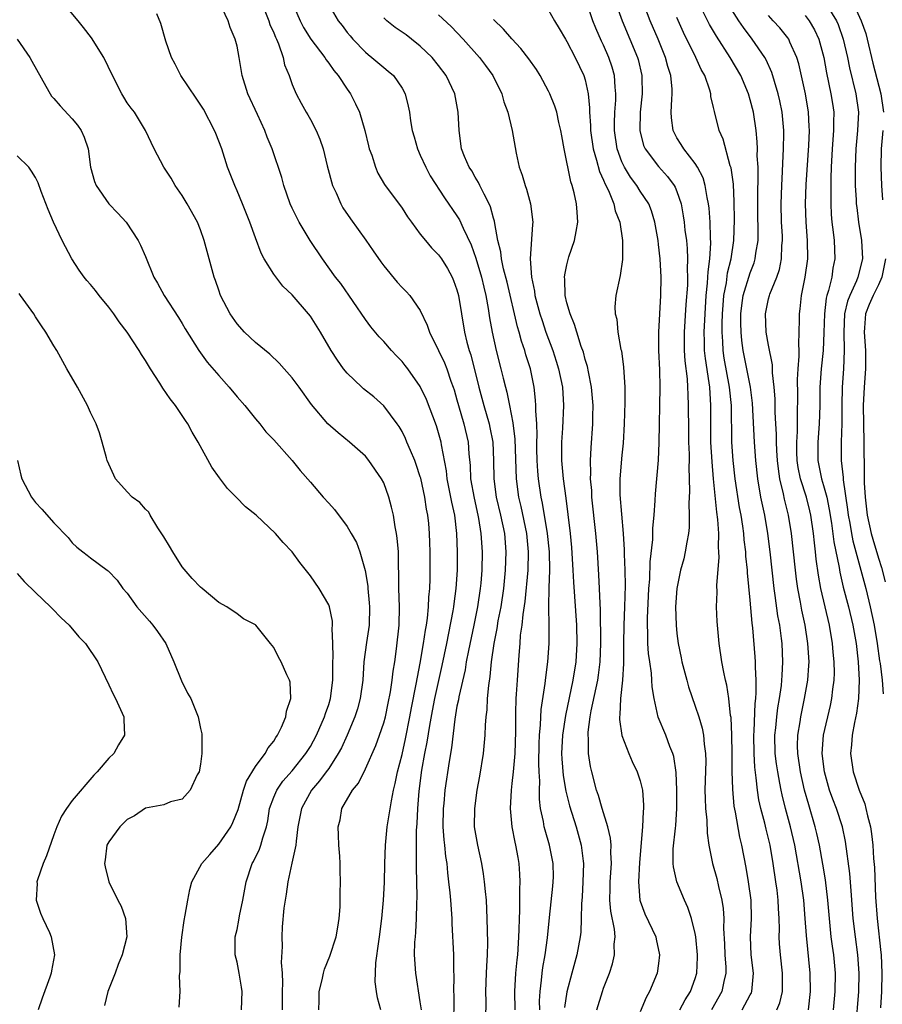
# Model space of a CAD drawing. Units: inches. Extents: x 2565000 to 2568000, y 1521000 to 1524000.
# Drawn here: x 2566471 to 2566565, y 1522646 to 1522753 of the extents above; entities that cross this region are included whole.
import ezdxf

# ---------------------------------------------------------------- set-up
doc = ezdxf.new("R2010")
doc.units = ezdxf.units.IN
doc.header["$MEASUREMENT"] = 0
doc.layers.add('LD25651521_2ft', color=82, linetype='Continuous')

msp = doc.modelspace()

# ---------------------------------------------------------------- linework, layer by layer
at = {"layer": 'LD25651521_2ft'}
for points, elevation in [([(2566503.94, 1522645), (2566503.96, 1522646.04), (2566503.96, 1522647), (2566504.28, 1522648.28), (2566504.43, 1522649), (2566504.55, 1522649.45), (2566505.14, 1522650.86), (2566505.83, 1522653), (2566505.98, 1522654.02), (2566506.15, 1522655), (2566506.24, 1522656.24), (2566506.25, 1522657.75), (2566506.28, 1522659), (2566506.24, 1522660.24), (2566506.24, 1522661), (2566506.21, 1522661.79), (2566506.12, 1522663), (2566506.07, 1522664.07), (2566506.05, 1522665), (2566506.24, 1522665.76), (2566506.44, 1522667), (2566507.6, 1522669), (2566508.25, 1522669.75), (2566509, 1522671.31), (2566510.13, 1522673.87), (2566510.54, 1522675), (2566511, 1522676.33), (2566511.19, 1522677), (2566511.5, 1522678.5), (2566511.74, 1522679.74), (2566511.92, 1522681), (2566512.02, 1522681.98), (2566512.2, 1522683), (2566512.41, 1522684.41), (2566512.69, 1522687), (2566512.73, 1522689), (2566512.67, 1522691), (2566512.67, 1522692.67), (2566512.62, 1522693.38), (2566512.6, 1522695), (2566512.49, 1522696.49), (2566512.41, 1522697), (2566512.25, 1522697.75), (2566512.06, 1522699), (2566511.87, 1522699.88), (2566511.57, 1522701), (2566511, 1522702.54), (2566510.76, 1522703), (2566509.37, 1522705), (2566509, 1522705.45), (2566507.28, 1522707), (2566506.02, 1522708.02), (2566504.92, 1522709), (2566503.11, 1522711.11), (2566501.77, 1522713), (2566501, 1522714.02), (2566500.15, 1522715), (2566499.6, 1522715.6), (2566498.58, 1522716.58), (2566497, 1522717.88), (2566495.82, 1522719), (2566495, 1522719.92), (2566494.26, 1522721), (2566493.21, 1522723), (2566493, 1522723.57), (2566492.64, 1522724.64), (2566492.49, 1522725), (2566491.42, 1522729), (2566491, 1522730.17), (2566490.67, 1522731), (2566489.57, 1522733), (2566489, 1522733.92), (2566488.26, 1522735), (2566487.82, 1522735.82), (2566487, 1522737), (2566485.94, 1522739), (2566485.02, 1522741), (2566483.79, 1522743), (2566483.44, 1522743.44), (2566483, 1522744.05), (2566482.64, 1522744.64), (2566482.41, 1522745), (2566481.41, 1522747), (2566480.45, 1522749), (2566479.12, 1522751.12), (2566478.25, 1522752.26), (2566477.65, 1522753), (2566475.98, 1522755)], 7928), ([(2566515.12, 1522645), (2566515, 1522645.87), (2566514.51, 1522649), (2566514.38, 1522651), (2566514.41, 1522652.41), (2566514.46, 1522653), (2566514.51, 1522653.49), (2566514.59, 1522655), (2566514.61, 1522656.61), (2566514.65, 1522657.35), (2566514.58, 1522660.58), (2566514.59, 1522661.41), (2566514.57, 1522663), (2566514.58, 1522664.58), (2566514.64, 1522665.36), (2566514.71, 1522667), (2566514.88, 1522668.88), (2566515.17, 1522671.17), (2566515.5, 1522673), (2566515.76, 1522674.24), (2566516.04, 1522676.04), (2566516.34, 1522677.66), (2566516.6, 1522679), (2566517.4, 1522682.6), (2566517.88, 1522685), (2566518.12, 1522686.12), (2566518.58, 1522688.58), (2566518.65, 1522689), (2566518.68, 1522689.32), (2566518.9, 1522691), (2566519.04, 1522693), (2566519.07, 1522695), (2566519, 1522697), (2566518.75, 1522699), (2566518.43, 1522700.43), (2566518.34, 1522701), (2566517.94, 1522703), (2566517.85, 1522703.85), (2566517.31, 1522706.69), (2566517.27, 1522707), (2566517, 1522707.99), (2566516.76, 1522708.76), (2566515.66, 1522711.66), (2566515, 1522713.08), (2566513.63, 1522715), (2566513.36, 1522715.36), (2566513, 1522715.81), (2566512.4, 1522716.4), (2566511.85, 1522717), (2566511, 1522717.97), (2566510.49, 1522718.49), (2566509.59, 1522719.59), (2566509, 1522720.37), (2566506.31, 1522724.31), (2566505.76, 1522725), (2566504.32, 1522727), (2566502.99, 1522728.99), (2566501.78, 1522731), (2566501.51, 1522731.51), (2566501, 1522732.54), (2566500.8, 1522733), (2566500.1, 1522735), (2566499.87, 1522735.87), (2566498.82, 1522739), (2566498.3, 1522740.3), (2566498.04, 1522741), (2566497.24, 1522742.76), (2566496.19, 1522745), (2566495.57, 1522747), (2566495.23, 1522749), (2566495, 1522750.21), (2566494.81, 1522751), (2566494.26, 1522752.26), (2566494.03, 1522753), (2566493.08, 1522755)], 7932), ([(2566497.65, 1522755), (2566498.45, 1522753), (2566498.58, 1522752.58), (2566499, 1522751.68), (2566499.19, 1522751.19), (2566499.29, 1522751), (2566499.54, 1522750.46), (2566500.03, 1522749), (2566500.19, 1522748.19), (2566500.67, 1522747), (2566501, 1522746.04), (2566501.44, 1522745), (2566502.01, 1522744.01), (2566502.55, 1522743), (2566502.72, 1522742.72), (2566503, 1522742.21), (2566503.64, 1522741), (2566504.05, 1522740.05), (2566504.39, 1522739), (2566504.85, 1522737.15), (2566505.42, 1522735), (2566505.8, 1522734.2), (2566506.32, 1522733), (2566506.56, 1522732.56), (2566507.37, 1522731.37), (2566509.05, 1522729.05), (2566509.87, 1522727.87), (2566510.68, 1522726.68), (2566511, 1522726.25), (2566512.47, 1522724.47), (2566513, 1522723.88), (2566513.45, 1522723.45), (2566513.86, 1522723), (2566515, 1522721.37), (2566515.76, 1522719.76), (2566516, 1522719), (2566517, 1522717), (2566517.65, 1522715.65), (2566517.89, 1522715), (2566518.34, 1522713.66), (2566518.59, 1522713), (2566518.69, 1522712.69), (2566519, 1522711.61), (2566519.16, 1522711), (2566519.75, 1522709), (2566520.21, 1522707), (2566520.3, 1522705.7), (2566520.44, 1522704.44), (2566520.49, 1522703), (2566520.86, 1522700.86), (2566521.29, 1522699), (2566521.36, 1522698.64), (2566521.62, 1522697), (2566521.74, 1522695), (2566521.71, 1522693), (2566521.6, 1522691.6), (2566521.54, 1522691), (2566521.25, 1522689), (2566520.84, 1522687), (2566520.24, 1522684.24), (2566520.01, 1522683), (2566519.88, 1522682.12), (2566519.2, 1522679.2), (2566519.15, 1522678.85), (2566519, 1522678.15), (2566518.76, 1522676.76), (2566518.4, 1522673.6), (2566518.14, 1522672.14), (2566517.69, 1522669), (2566517.55, 1522667.55), (2566517.49, 1522667), (2566517.46, 1522665), (2566517.57, 1522663.57), (2566517.64, 1522663), (2566517.75, 1522661.75), (2566517.88, 1522661), (2566517.96, 1522659.96), (2566518.09, 1522659), (2566518.22, 1522657.78), (2566518.29, 1522657), (2566518.42, 1522655), (2566518.44, 1522654.44), (2566518.62, 1522651), (2566518.63, 1522649.37), (2566518.66, 1522648.66), (2566518.62, 1522647), (2566518.64, 1522646.64), (2566518.63, 1522643)], 7934), ([(2566501.01, 1522755), (2566501.87, 1522753), (2566502.26, 1522752.26), (2566503.06, 1522751), (2566504.57, 1522749), (2566504.72, 1522748.72), (2566505, 1522748.38), (2566505.57, 1522747.57), (2566506.05, 1522747), (2566507, 1522745.53), (2566507.39, 1522745), (2566507.93, 1522743.93), (2566508.36, 1522743), (2566508.93, 1522741), (2566509.33, 1522739.33), (2566509.43, 1522739), (2566509.69, 1522738.31), (2566510.1, 1522737), (2566510.37, 1522736.37), (2566511.1, 1522735.1), (2566513, 1522732.53), (2566513.59, 1522731.59), (2566514.03, 1522731), (2566515, 1522729.71), (2566515.56, 1522729), (2566516.22, 1522728.22), (2566517, 1522727.45), (2566517.3, 1522727), (2566517.95, 1522725.95), (2566518.47, 1522725), (2566518.63, 1522724.63), (2566519, 1522723.61), (2566519.16, 1522723), (2566519.82, 1522719), (2566520.09, 1522717.91), (2566520.34, 1522717), (2566520.51, 1522716.51), (2566521.39, 1522713), (2566521.94, 1522711), (2566522.51, 1522709), (2566522.6, 1522708.6), (2566522.9, 1522707), (2566523, 1522705), (2566523.03, 1522702.97), (2566523.29, 1522701), (2566523.76, 1522699), (2566524.17, 1522697), (2566524.34, 1522695), (2566524.27, 1522693), (2566524.08, 1522691), (2566523.78, 1522689), (2566523.47, 1522687.47), (2566523.35, 1522686.65), (2566523.01, 1522685), (2566522.73, 1522683), (2566522.59, 1522681.41), (2566522.43, 1522680.43), (2566522.31, 1522679), (2566522.25, 1522677.75), (2566522.15, 1522677), (2566522.09, 1522676.09), (2566522.05, 1522675), (2566521.86, 1522673), (2566521.46, 1522670.54), (2566521.17, 1522669), (2566520.9, 1522667), (2566520.89, 1522665), (2566521.23, 1522663), (2566521.67, 1522661), (2566521.87, 1522659.87), (2566521.98, 1522659), (2566522.07, 1522657.93), (2566522.17, 1522657), (2566522.27, 1522655), (2566522.32, 1522652.32), (2566522.28, 1522651), (2566522.21, 1522649.79), (2566522.19, 1522649), (2566522.11, 1522647), (2566522.13, 1522645.87), (2566522.11, 1522644.11)], 7936), ([(2566505, 1522754.75), (2566506.03, 1522753), (2566506.46, 1522752.46), (2566507, 1522751.73), (2566507.33, 1522751.33), (2566507.62, 1522751), (2566509, 1522749.56), (2566509.3, 1522749.3), (2566509.69, 1522749), (2566511, 1522747.89), (2566511.5, 1522747.5), (2566512.06, 1522747), (2566513, 1522745.64), (2566513.35, 1522745), (2566513.68, 1522743.68), (2566513.81, 1522743), (2566513.92, 1522742.08), (2566514.11, 1522741), (2566514.32, 1522740.32), (2566514.68, 1522739), (2566515, 1522738.32), (2566515.59, 1522737), (2566516.08, 1522736.08), (2566517.65, 1522733.65), (2566519, 1522731.69), (2566519.26, 1522731.26), (2566519.66, 1522730.34), (2566520.54, 1522728.54), (2566521.07, 1522727.07), (2566521.67, 1522725), (2566521.92, 1522723.92), (2566522.15, 1522723), (2566522.41, 1522721.59), (2566522.56, 1522720.56), (2566522.83, 1522719), (2566523.29, 1522717), (2566523.8, 1522715), (2566524.03, 1522713.97), (2566524.28, 1522713), (2566524.44, 1522712.44), (2566524.74, 1522711), (2566525.11, 1522709.11), (2566525.32, 1522707.32), (2566525.47, 1522703), (2566525.72, 1522701), (2566525.96, 1522699.96), (2566526.57, 1522697), (2566526.77, 1522695), (2566526.73, 1522693), (2566526.4, 1522689.6), (2566526.17, 1522688.17), (2566526.06, 1522687), (2566525.91, 1522685.91), (2566525.85, 1522685), (2566525.74, 1522683.74), (2566525.55, 1522681), (2566525.47, 1522679.47), (2566525.43, 1522679), (2566525.4, 1522677.4), (2566525.38, 1522677), (2566525.39, 1522675.39), (2566525.31, 1522673), (2566525.14, 1522671), (2566525, 1522669.74), (2566524.9, 1522669), (2566524.8, 1522667), (2566524.99, 1522665), (2566525.31, 1522663.31), (2566525.39, 1522663), (2566525.63, 1522661.63), (2566525.76, 1522661), (2566525.84, 1522659.84), (2566525.87, 1522659), (2566525.81, 1522658.19), (2566525.82, 1522655.82), (2566525.77, 1522655), (2566525.76, 1522653.76), (2566525.73, 1522653), (2566525.65, 1522651.65), (2566525.59, 1522651), (2566525.52, 1522650.48), (2566525.39, 1522649), (2566525.27, 1522647), (2566525.31, 1522645)], 7938), ([(2566543.33, 1522645), (2566543.89, 1522646.11), (2566544.47, 1522647), (2566545, 1522648.45), (2566545.17, 1522649), (2566545.25, 1522650.75), (2566545.25, 1522651), (2566545.06, 1522653), (2566545, 1522653.33), (2566544.61, 1522655), (2566544.2, 1522656.2), (2566543.82, 1522657), (2566542.99, 1522659), (2566542.63, 1522660.63), (2566542.6, 1522661), (2566542.6, 1522662.6), (2566542.83, 1522664.83), (2566542.87, 1522665.13), (2566543.01, 1522666.99), (2566543.01, 1522669), (2566542.92, 1522670.92), (2566542.66, 1522672.66), (2566542.56, 1522673), (2566542.24, 1522673.76), (2566541.79, 1522675), (2566540.97, 1522676.97), (2566540.52, 1522679), (2566540.29, 1522680.29), (2566540.28, 1522681), (2566540.23, 1522681.77), (2566540.04, 1522683), (2566539.91, 1522683.91), (2566539.84, 1522685), (2566539.83, 1522686.17), (2566539.78, 1522687), (2566539.79, 1522687.79), (2566539.95, 1522691), (2566540.04, 1522692.04), (2566540.07, 1522693.93), (2566540.37, 1522696.37), (2566540.39, 1522697.61), (2566540.52, 1522699), (2566540.63, 1522700.63), (2566540.65, 1522701.35), (2566540.98, 1522705.02), (2566541.06, 1522706.94), (2566541.16, 1522713), (2566541.12, 1522714.88), (2566541.04, 1522717), (2566541.04, 1522719), (2566541.26, 1522723), (2566541.29, 1522725), (2566541.18, 1522727), (2566541, 1522728.58), (2566540.95, 1522729), (2566540.6, 1522731), (2566540.24, 1522732.24), (2566539.93, 1522733), (2566539, 1522734.4), (2566538.63, 1522735), (2566537.93, 1522735.93), (2566537.29, 1522737), (2566537, 1522737.61), (2566536.48, 1522739), (2566536.18, 1522741), (2566536.18, 1522741.82), (2566536.23, 1522743), (2566536.33, 1522744.33), (2566536.35, 1522745), (2566536.26, 1522745.74), (2566536.18, 1522747), (2566535.93, 1522747.93), (2566535.58, 1522749), (2566535, 1522750.34), (2566534.78, 1522750.78), (2566534.17, 1522752.17), (2566533.84, 1522753), (2566533, 1522755.48)], 7948), ([(2566536.3, 1522755), (2566537.02, 1522753), (2566537.87, 1522751), (2566538.69, 1522749), (2566538.76, 1522748.76), (2566539.17, 1522747), (2566539.18, 1522746.82), (2566539.22, 1522745), (2566539, 1522743), (2566538.94, 1522741), (2566539.37, 1522739.37), (2566539.52, 1522739), (2566541, 1522737.07), (2566541.99, 1522735.99), (2566542.71, 1522735), (2566542.82, 1522734.82), (2566543, 1522734.34), (2566543.46, 1522733), (2566543.7, 1522731.7), (2566543.8, 1522731), (2566543.88, 1522730.12), (2566544.03, 1522729), (2566544.12, 1522728.12), (2566544.16, 1522727), (2566544.13, 1522725.87), (2566544.17, 1522725), (2566544.14, 1522724.14), (2566543.98, 1522722.02), (2566543.78, 1522719), (2566543.8, 1522717), (2566543.87, 1522715.87), (2566544.12, 1522713.89), (2566544.17, 1522713), (2566544.19, 1522712.19), (2566544.24, 1522711), (2566544.25, 1522708.25), (2566544.28, 1522707), (2566544.33, 1522705.67), (2566544.33, 1522705), (2566544.3, 1522704.3), (2566544.36, 1522701.64), (2566544.29, 1522700.29), (2566544.34, 1522699), (2566544.32, 1522697.68), (2566544.25, 1522697), (2566544.07, 1522696.07), (2566543.91, 1522695), (2566543.74, 1522694.26), (2566543.39, 1522693), (2566542.99, 1522691), (2566542.86, 1522689), (2566542.91, 1522687), (2566543, 1522686.09), (2566543.13, 1522685), (2566543.45, 1522683.45), (2566543.52, 1522683), (2566544.07, 1522681), (2566544.28, 1522680.28), (2566545, 1522678.17), (2566545.38, 1522677), (2566545.75, 1522675.75), (2566545.89, 1522675), (2566545.97, 1522674.03), (2566546.13, 1522673), (2566546.15, 1522672.15), (2566546.06, 1522669), (2566546.08, 1522668.08), (2566546.13, 1522667), (2566546.27, 1522665.73), (2566546.31, 1522664.31), (2566546.5, 1522663), (2566546.89, 1522661), (2566547.34, 1522659.34), (2566547.53, 1522658.47), (2566547.9, 1522657), (2566548.06, 1522656.06), (2566548.13, 1522655), (2566548.1, 1522653.9), (2566548.2, 1522652.2), (2566548.24, 1522651), (2566548.33, 1522649.67), (2566548.33, 1522649), (2566548.11, 1522648.11), (2566547.91, 1522647), (2566546.76, 1522645)], 7950), ([(2566550.13, 1522645), (2566551, 1522646.64), (2566551.13, 1522646.87), (2566551.18, 1522647), (2566551.35, 1522649), (2566551.11, 1522651), (2566551.04, 1522653), (2566551.15, 1522655), (2566551.1, 1522657), (2566550.83, 1522659), (2566550.56, 1522660.56), (2566550.08, 1522663), (2566549.88, 1522663.88), (2566549.4, 1522666.6), (2566549.26, 1522667.26), (2566549.09, 1522669.09), (2566549.04, 1522671.04), (2566549.03, 1522673), (2566548.99, 1522675), (2566548.91, 1522676.91), (2566548.86, 1522677.14), (2566548.67, 1522679), (2566548.46, 1522680.46), (2566548.31, 1522681), (2566548.11, 1522681.89), (2566547.92, 1522683), (2566547.61, 1522685), (2566547.4, 1522687.4), (2566547.33, 1522689), (2566547.39, 1522690.61), (2566547.36, 1522691.36), (2566547.61, 1522694.39), (2566547.59, 1522695), (2566547.54, 1522695.54), (2566547.56, 1522697), (2566547.46, 1522698.54), (2566547.34, 1522699.34), (2566546.98, 1522703), (2566546.83, 1522704.83), (2566546.72, 1522707), (2566546.69, 1522709), (2566546.7, 1522711), (2566546.58, 1522713), (2566546.53, 1522713.47), (2566546.11, 1522716.11), (2566546.02, 1522717), (2566546.01, 1522717.99), (2566545.97, 1522719), (2566546.07, 1522721), (2566546.2, 1522723), (2566546.35, 1522724.35), (2566546.39, 1522725), (2566546.4, 1522725.6), (2566546.6, 1522727), (2566546.71, 1522728.71), (2566546.67, 1522729.33), (2566546.63, 1522731), (2566546.52, 1522732.52), (2566546.45, 1522733), (2566546.29, 1522733.71), (2566546.09, 1522735), (2566545.85, 1522735.85), (2566545.25, 1522737), (2566545, 1522737.4), (2566543.75, 1522739), (2566543.48, 1522739.48), (2566543, 1522740.23), (2566542.72, 1522740.72), (2566542.59, 1522741), (2566542.41, 1522742.41), (2566542.39, 1522743), (2566542.44, 1522744.44), (2566542.49, 1522745), (2566542.47, 1522745.53), (2566542.32, 1522747), (2566542.01, 1522748.01), (2566541.77, 1522749), (2566540.96, 1522751), (2566540.08, 1522753), (2566539.3, 1522755)], 7952), ([(2566557.37, 1522645), (2566557.58, 1522647), (2566557.54, 1522649), (2566557.13, 1522653.13), (2566557.01, 1522655), (2566556.85, 1522657), (2566556.57, 1522659), (2566555.88, 1522663), (2566555.41, 1522665), (2566554.84, 1522667), (2566554.48, 1522668.48), (2566554.37, 1522669), (2566554.25, 1522669.75), (2566554.01, 1522671), (2566553.87, 1522671.87), (2566553.74, 1522673), (2566553.69, 1522675), (2566553.79, 1522675.79), (2566553.89, 1522677), (2566554.01, 1522677.98), (2566554.2, 1522679), (2566554.41, 1522680.41), (2566554.46, 1522681), (2566554.47, 1522681.53), (2566554.57, 1522683), (2566554.48, 1522685), (2566554.43, 1522685.57), (2566554.24, 1522687), (2566554.03, 1522688.03), (2566553.74, 1522690.26), (2566553.62, 1522691), (2566553.18, 1522695), (2566552.91, 1522697), (2566552.58, 1522699), (2566552.17, 1522701), (2566551.82, 1522703), (2566551.61, 1522705), (2566551.46, 1522707), (2566551.24, 1522711.24), (2566551.03, 1522713), (2566550.23, 1522717), (2566550.08, 1522718.08), (2566550, 1522719), (2566549.97, 1522719.97), (2566549.98, 1522721), (2566550.08, 1522721.92), (2566550.24, 1522723), (2566551, 1522725.49), (2566551.42, 1522726.58), (2566551.55, 1522727), (2566551.62, 1522727.62), (2566551.85, 1522729), (2566551.87, 1522730.13), (2566551.83, 1522731.83), (2566551.82, 1522733), (2566551.83, 1522734.17), (2566551.88, 1522735.88), (2566551.85, 1522737), (2566551.76, 1522738.24), (2566551.78, 1522739), (2566551.76, 1522739.76), (2566551.64, 1522741), (2566551.35, 1522743), (2566551, 1522744.36), (2566550.81, 1522745), (2566549.96, 1522747), (2566548.82, 1522749), (2566547.31, 1522751.31), (2566546.57, 1522752.57), (2566545.35, 1522755)], 7956), ([(2566562.19, 1522755), (2566563.11, 1522753), (2566563.6, 1522751.6), (2566563.76, 1522751), (2566564.38, 1522748.38), (2566565.25, 1522745), (2566565.53, 1522743)], 7966), ([(2566510.7, 1522645), (2566510.33, 1522646.33), (2566510.22, 1522647), (2566510.08, 1522648.08), (2566510.15, 1522650.15), (2566510.46, 1522652.46), (2566510.55, 1522653), (2566510.81, 1522655), (2566510.99, 1522657), (2566511.09, 1522658.91), (2566511.14, 1522661), (2566511.21, 1522663), (2566511.39, 1522665), (2566511.84, 1522667.84), (2566512.08, 1522669), (2566512.27, 1522669.73), (2566512.52, 1522671), (2566513, 1522672.89), (2566513.39, 1522674.61), (2566513.87, 1522677), (2566514.03, 1522677.97), (2566514.55, 1522680.55), (2566514.68, 1522681.32), (2566515, 1522682.87), (2566515.36, 1522685), (2566515.55, 1522686.45), (2566515.66, 1522687), (2566515.78, 1522687.78), (2566515.89, 1522689), (2566515.93, 1522690.07), (2566516.02, 1522691), (2566516.07, 1522692.07), (2566516.09, 1522693), (2566516.08, 1522695), (2566516.05, 1522696.05), (2566516.01, 1522697), (2566515.91, 1522698.09), (2566515.81, 1522699), (2566515.68, 1522699.68), (2566515.49, 1522701), (2566515.05, 1522703.05), (2566515, 1522703.22), (2566514.56, 1522704.56), (2566514.39, 1522705), (2566513.91, 1522706.09), (2566513.54, 1522707), (2566513.38, 1522707.38), (2566513, 1522708.14), (2566512.68, 1522708.68), (2566512.46, 1522709), (2566511, 1522710.97), (2566509.93, 1522711.93), (2566508.81, 1522712.81), (2566508.61, 1522713), (2566507, 1522714.52), (2566506.61, 1522715), (2566505.95, 1522715.95), (2566505.27, 1522717), (2566504.09, 1522719), (2566503, 1522720.74), (2566502.79, 1522721), (2566501, 1522723.07), (2566500, 1522724), (2566499, 1522725.31), (2566497.95, 1522727), (2566497.62, 1522727.62), (2566497, 1522729.29), (2566496.41, 1522731), (2566495.61, 1522733), (2566495, 1522734.44), (2566494.74, 1522735), (2566493.96, 1522737), (2566493.33, 1522739), (2566492.67, 1522740.67), (2566492.55, 1522741), (2566491.33, 1522743.33), (2566490.55, 1522744.55), (2566488.87, 1522747), (2566488.25, 1522748.25), (2566487.84, 1522749), (2566487.24, 1522750.76), (2566486.68, 1522752.68), (2566486.25, 1522753.75)], 7930), ([(2566517, 1522753.64), (2566518.37, 1522752.37), (2566519.69, 1522751), (2566521.46, 1522749), (2566522.11, 1522748.11), (2566522.9, 1522747), (2566523.88, 1522745), (2566524.13, 1522744.13), (2566524.55, 1522743), (2566525.04, 1522741), (2566525.47, 1522738.53), (2566525.8, 1522737), (2566526.13, 1522736.13), (2566526.44, 1522735), (2566526.6, 1522734.6), (2566527.04, 1522733), (2566527.28, 1522731), (2566527.24, 1522730.76), (2566526.97, 1522727), (2566527.12, 1522725), (2566527.46, 1522723.46), (2566527.51, 1522723), (2566528.05, 1522721), (2566528.28, 1522720.28), (2566528.71, 1522719), (2566529.45, 1522717), (2566529.83, 1522715.83), (2566530.09, 1522715), (2566530.5, 1522713), (2566530.62, 1522711), (2566530.51, 1522708.51), (2566530.4, 1522707), (2566530.4, 1522705), (2566530.59, 1522703), (2566530.87, 1522700.87), (2566531.09, 1522699.09), (2566531.34, 1522697), (2566531.5, 1522695.5), (2566531.65, 1522693), (2566531.7, 1522691.7), (2566532.03, 1522687), (2566532.09, 1522685), (2566531.96, 1522683), (2566531.63, 1522681), (2566530.84, 1522677.16), (2566530.5, 1522675), (2566530.4, 1522673), (2566530.43, 1522672.43), (2566530.58, 1522670.58), (2566530.87, 1522668.87), (2566531.27, 1522667.27), (2566532, 1522665), (2566532.57, 1522663), (2566532.76, 1522661.24), (2566532.79, 1522661), (2566532.73, 1522659), (2566532.65, 1522657.35), (2566532.58, 1522656.58), (2566532.57, 1522655), (2566532.51, 1522653.49), (2566532.45, 1522653), (2566532.08, 1522651), (2566531.52, 1522649), (2566531, 1522646.96), (2566530.75, 1522645.25)], 7942), ([(2566529, 1522754.14), (2566529.63, 1522753), (2566530.16, 1522752.16), (2566530.84, 1522751), (2566531, 1522750.74), (2566531.91, 1522749), (2566532.86, 1522747), (2566533, 1522746.53), (2566533.33, 1522745), (2566533.47, 1522743.47), (2566533.46, 1522743), (2566533.56, 1522741.56), (2566533.56, 1522741), (2566533.85, 1522739), (2566534.24, 1522737.76), (2566534.55, 1522736.55), (2566535, 1522735.6), (2566535.17, 1522735.17), (2566535.52, 1522734.48), (2566536.12, 1522733), (2566536.25, 1522732.25), (2566536.77, 1522731), (2566537.07, 1522729), (2566537.06, 1522726.94), (2566536.82, 1522725.18), (2566536.34, 1522723), (2566536.24, 1522721.76), (2566536.27, 1522721), (2566536.43, 1522720.43), (2566536.56, 1522719), (2566536.89, 1522717.11), (2566536.94, 1522716.94), (2566537.18, 1522715.18), (2566537.31, 1522713), (2566537.32, 1522711.32), (2566537.25, 1522709), (2566537.13, 1522706.87), (2566537, 1522705.58), (2566536.78, 1522703), (2566536.78, 1522701.22), (2566537.14, 1522697), (2566537.23, 1522695.23), (2566537.23, 1522694.77), (2566537.3, 1522693), (2566537.35, 1522691.35), (2566537.28, 1522689), (2566537.19, 1522687), (2566537.16, 1522685), (2566537.16, 1522683.16), (2566537.18, 1522682.82), (2566537.08, 1522681), (2566536.84, 1522679), (2566536.77, 1522677.23), (2566536.73, 1522677), (2566536.72, 1522676.72), (2566537, 1522674.98), (2566537.77, 1522673), (2566538.12, 1522672.12), (2566538.68, 1522671), (2566539, 1522670), (2566539.24, 1522669), (2566539.36, 1522667.36), (2566539.36, 1522667), (2566539.32, 1522666.68), (2566539.24, 1522665), (2566538.91, 1522661.09), (2566538.8, 1522659), (2566538.96, 1522657), (2566539, 1522656.86), (2566539.51, 1522655.51), (2566540.69, 1522653), (2566540.73, 1522652.73), (2566541.11, 1522651), (2566541, 1522650.07), (2566540.85, 1522649), (2566540.01, 1522647), (2566539.63, 1522646.37), (2566539, 1522644.78)], 7946), ([(2566560.1, 1522645), (2566560.27, 1522647), (2566560.29, 1522649), (2566560.11, 1522651), (2566559.97, 1522651.97), (2566559.85, 1522653), (2566559.65, 1522655), (2566559.48, 1522657), (2566559.22, 1522659.22), (2566558.93, 1522660.93), (2566558.57, 1522663), (2566558.28, 1522664.28), (2566558.1, 1522665), (2566557.38, 1522667.38), (2566556.94, 1522669), (2566556.5, 1522671), (2566556.19, 1522673), (2566556.17, 1522673.83), (2566556.19, 1522675), (2566556.44, 1522676.44), (2566556.52, 1522677), (2566556.94, 1522679), (2566557.29, 1522681), (2566557.41, 1522682.59), (2566557.42, 1522683), (2566557.3, 1522685), (2566556.99, 1522687), (2566556.63, 1522688.63), (2566556.47, 1522689.53), (2566556.18, 1522691), (2566556.04, 1522692.04), (2566555.94, 1522693), (2566555.74, 1522695), (2566555.51, 1522697), (2566555.19, 1522699), (2566554.75, 1522700.75), (2566554.64, 1522701.36), (2566554.23, 1522703), (2566554.07, 1522704.07), (2566553.98, 1522705), (2566553.91, 1522706.09), (2566553.87, 1522707), (2566553.87, 1522707.87), (2566553.79, 1522709), (2566553.74, 1522710.26), (2566553.72, 1522711.72), (2566553.62, 1522713), (2566553.43, 1522714.57), (2566553.42, 1522715.42), (2566553, 1522717.57), (2566552.75, 1522719), (2566552.66, 1522721), (2566553, 1522722.63), (2566553.09, 1522723), (2566553.13, 1522723.13), (2566553.89, 1522725), (2566554.18, 1522725.82), (2566554.41, 1522727), (2566554.46, 1522728.46), (2566554.52, 1522729), (2566554.51, 1522729.5), (2566554.42, 1522731), (2566554.37, 1522733), (2566554.44, 1522735), (2566554.53, 1522736.53), (2566554.55, 1522737.45), (2566554.63, 1522739), (2566554.67, 1522740.67), (2566554.66, 1522741), (2566554.49, 1522743), (2566554.24, 1522744.24), (2566554.06, 1522745), (2566553.64, 1522746.36), (2566553.36, 1522747.36), (2566552.74, 1522748.74), (2566552.59, 1522749), (2566551.2, 1522751), (2566550.25, 1522752.25), (2566549.75, 1522753), (2566549, 1522754.18)], 7958), ([(2566562.51, 1522643), (2566562.85, 1522647), (2566562.9, 1522649), (2566562.76, 1522651), (2566562.48, 1522653), (2566562.24, 1522655), (2566562.01, 1522657.99), (2566561.88, 1522659.88), (2566561.4, 1522663.4), (2566561.06, 1522665), (2566560.4, 1522667), (2566560.01, 1522668.01), (2566559.67, 1522669), (2566559.09, 1522671), (2566558.85, 1522673), (2566559, 1522675), (2566559.76, 1522678.24), (2566559.92, 1522679), (2566560.02, 1522680.02), (2566560.16, 1522681), (2566560.19, 1522681.81), (2566560.17, 1522683), (2566560.06, 1522684.06), (2566559.99, 1522685), (2566559.64, 1522687), (2566558.71, 1522691), (2566558.45, 1522692.45), (2566558.21, 1522694.21), (2566558.14, 1522695), (2566558, 1522696), (2566557.9, 1522697), (2566557.61, 1522699), (2566557.5, 1522699.5), (2566557.13, 1522701), (2566556.48, 1522703), (2566556.23, 1522704.23), (2566556.12, 1522705), (2566556.09, 1522705.91), (2566556.09, 1522707), (2566556.16, 1522708.16), (2566556.15, 1522709.85), (2566556.18, 1522712.18), (2566556.16, 1522713.84), (2566556.23, 1522715), (2566556.36, 1522716.36), (2566556.34, 1522717), (2566556.3, 1522717.7), (2566556.36, 1522719), (2566556.38, 1522720.38), (2566556.37, 1522721), (2566556.45, 1522721.55), (2566556.6, 1522723), (2566557.01, 1522725), (2566557.28, 1522727), (2566557.26, 1522729), (2566557.1, 1522731), (2566557.03, 1522733), (2566557.12, 1522735.12), (2566557.38, 1522739.38), (2566557.46, 1522741), (2566557.45, 1522741.45), (2566557.37, 1522743), (2566557.02, 1522745), (2566556.3, 1522748.3), (2566556.09, 1522749), (2566555.33, 1522750.67), (2566555.2, 1522751), (2566555.12, 1522751.12), (2566554.22, 1522752.22), (2566553.52, 1522753), (2566553, 1522753.56)], 7960), ([(2566557, 1522753.55), (2566557.42, 1522753), (2566558, 1522752), (2566558.48, 1522751), (2566558.6, 1522750.6), (2566559.02, 1522749), (2566559.31, 1522747.31), (2566559.8, 1522745), (2566559.97, 1522743.97), (2566560.11, 1522743), (2566560.09, 1522741.91), (2566560.1, 1522741), (2566559.94, 1522739), (2566559.84, 1522737), (2566559.8, 1522735.8), (2566559.79, 1522735), (2566559.81, 1522734.19), (2566559.79, 1522733), (2566559.84, 1522731.84), (2566559.92, 1522731), (2566560.07, 1522729.93), (2566560.17, 1522729), (2566560.25, 1522727), (2566560.03, 1522725.97), (2566559.9, 1522725), (2566559.56, 1522723.56), (2566559.37, 1522723), (2566559.3, 1522722.7), (2566559.1, 1522721), (2566559.04, 1522718.96), (2566558.95, 1522717), (2566558.75, 1522715), (2566558.6, 1522713), (2566558.59, 1522711), (2566558.54, 1522709), (2566558.38, 1522707), (2566558.37, 1522705), (2566558.77, 1522703), (2566559, 1522702.26), (2566559.35, 1522701), (2566559.63, 1522699.63), (2566559.86, 1522698.14), (2566560.12, 1522696.12), (2566560.71, 1522693.29), (2566560.79, 1522692.79), (2566561.16, 1522691.16), (2566561.71, 1522689), (2566562.19, 1522687), (2566562.55, 1522685), (2566562.78, 1522683), (2566562.89, 1522681), (2566562.82, 1522679), (2566562.61, 1522677.39), (2566562.37, 1522676.37), (2566562.13, 1522675), (2566562.06, 1522673.94), (2566561.95, 1522673), (2566562.22, 1522671), (2566562.9, 1522669), (2566563.5, 1522667.5), (2566563.63, 1522667), (2566563.8, 1522666.2), (2566564.12, 1522665), (2566564.23, 1522664.23), (2566564.37, 1522663), (2566564.47, 1522661.53), (2566564.55, 1522660.55), (2566564.68, 1522657.32), (2566564.84, 1522655), (2566565.27, 1522651.27), (2566565.29, 1522651), (2566565.38, 1522649), (2566565.33, 1522647), (2566565.22, 1522645.22)], 7962), ([(2566559.47, 1522754.53), (2566560.41, 1522753), (2566560.59, 1522752.59), (2566561.16, 1522751), (2566561.63, 1522749), (2566561.85, 1522747.85), (2566562.52, 1522745), (2566562.8, 1522743), (2566562.72, 1522741), (2566562.53, 1522739), (2566562.45, 1522737), (2566562.45, 1522736.45), (2566562.47, 1522735), (2566562.57, 1522733.43), (2566562.58, 1522733), (2566562.62, 1522732.62), (2566562.83, 1522731), (2566563.16, 1522729), (2566563.24, 1522727), (2566562.76, 1522725), (2566562.6, 1522724.6), (2566561.86, 1522723), (2566561.62, 1522722.38), (2566561.29, 1522721), (2566561.21, 1522719), (2566561.27, 1522717), (2566561.19, 1522715), (2566561.05, 1522713), (2566561, 1522711), (2566560.99, 1522709.01), (2566560.93, 1522707), (2566560.93, 1522705), (2566561.13, 1522703.13), (2566561.14, 1522702.86), (2566561.63, 1522699.63), (2566561.7, 1522699), (2566561.86, 1522698.14), (2566562.05, 1522697), (2566562.21, 1522696.21), (2566563.08, 1522693), (2566563.6, 1522691), (2566564.08, 1522689), (2566564.51, 1522687), (2566564.86, 1522685), (2566565.12, 1522683.12), (2566565.18, 1522682.82), (2566565.41, 1522681), (2566565.52, 1522679.52)], 7964), ([(2566528.03, 1522645), (2566528.02, 1522645.98), (2566528.09, 1522647), (2566528.24, 1522648.24), (2566528.3, 1522649), (2566528.38, 1522649.62), (2566528.63, 1522651), (2566528.88, 1522652.88), (2566529.08, 1522655.08), (2566529.47, 1522658.53), (2566529.51, 1522659), (2566529.52, 1522659.52), (2566529.5, 1522661), (2566529.11, 1522663), (2566528.62, 1522664.62), (2566528.53, 1522665), (2566528.44, 1522665.56), (2566528.13, 1522667), (2566528.01, 1522668.01), (2566528, 1522669), (2566528.04, 1522669.96), (2566527.96, 1522671), (2566527.92, 1522671.92), (2566527.96, 1522674.04), (2566528, 1522675), (2566528.12, 1522676.12), (2566528.2, 1522677.8), (2566528.63, 1522680.63), (2566528.69, 1522681.31), (2566528.93, 1522683), (2566529.07, 1522685), (2566529.07, 1522686.93), (2566529.03, 1522689.03), (2566529.07, 1522691.07), (2566529.13, 1522693), (2566529.08, 1522695), (2566528.87, 1522697), (2566528.33, 1522700.33), (2566528.18, 1522701), (2566527.9, 1522703), (2566527.83, 1522703.83), (2566527.76, 1522705), (2566527.73, 1522706.27), (2566527.72, 1522707), (2566527.74, 1522707.74), (2566527.7, 1522709), (2566527.6, 1522710.4), (2566527.62, 1522711), (2566527.58, 1522711.58), (2566527.41, 1522713), (2566527.01, 1522715), (2566526.53, 1522716.53), (2566526.4, 1522717), (2566526.03, 1522718.03), (2566525.78, 1522719), (2566525.59, 1522719.59), (2566524.46, 1522724.46), (2566524.08, 1522725.92), (2566523.85, 1522727), (2566523.78, 1522727.78), (2566523.47, 1522729), (2566523.13, 1522730.87), (2566523.1, 1522731.1), (2566523, 1522731.43), (2566522.67, 1522732.67), (2566522.52, 1522733), (2566521.95, 1522734.05), (2566521.5, 1522735), (2566521.35, 1522735.35), (2566521, 1522735.9), (2566520.61, 1522736.61), (2566520.33, 1522737), (2566519.82, 1522738.18), (2566519.51, 1522739), (2566519.22, 1522741), (2566519.13, 1522743), (2566518.75, 1522745), (2566517.82, 1522747), (2566517, 1522748.1), (2566516.28, 1522749), (2566515, 1522750.23), (2566514.03, 1522751), (2566513.44, 1522751.44), (2566513, 1522751.76), (2566512.26, 1522752.26), (2566511.33, 1522753), (2566511, 1522753.3)], 7940), ([(2566534.26, 1522645), (2566534.87, 1522647), (2566535, 1522647.37), (2566535.64, 1522649), (2566535.96, 1522650.04), (2566536.19, 1522651), (2566536.17, 1522652.17), (2566536.26, 1522653), (2566536.19, 1522653.81), (2566535.79, 1522655.79), (2566535.68, 1522657), (2566535.7, 1522658.3), (2566535.7, 1522659), (2566535.85, 1522661), (2566535.8, 1522662.2), (2566535.82, 1522663), (2566535.76, 1522663.76), (2566535.48, 1522665), (2566534.85, 1522667), (2566534.43, 1522668.43), (2566534.22, 1522669), (2566533.7, 1522671), (2566533.57, 1522671.57), (2566533.36, 1522673), (2566533.36, 1522674.64), (2566533.32, 1522675), (2566533.32, 1522675.32), (2566533.54, 1522677), (2566533.64, 1522677.64), (2566534.36, 1522681), (2566534.45, 1522681.55), (2566534.63, 1522683), (2566534.7, 1522685), (2566534.67, 1522688.67), (2566534.62, 1522689.38), (2566534.57, 1522691), (2566534.49, 1522692.49), (2566534.32, 1522695), (2566534.17, 1522697), (2566533.72, 1522701), (2566533.7, 1522701.7), (2566533.58, 1522703), (2566533.61, 1522703.61), (2566533.57, 1522705), (2566533.63, 1522706.37), (2566533.83, 1522709), (2566533.83, 1522709.83), (2566533.85, 1522711), (2566533.8, 1522711.8), (2566533.69, 1522713), (2566533.35, 1522714.65), (2566533.25, 1522715.25), (2566533, 1522716.03), (2566532.8, 1522716.8), (2566532.57, 1522717.43), (2566532.07, 1522719), (2566531.83, 1522719.83), (2566531.34, 1522721), (2566531, 1522722.21), (2566530.81, 1522723), (2566530.77, 1522724.77), (2566530.74, 1522725), (2566530.76, 1522725.24), (2566531, 1522726.36), (2566531.22, 1522727.22), (2566531.82, 1522729), (2566532.02, 1522729.98), (2566532.17, 1522731), (2566532.1, 1522732.1), (2566532.06, 1522733), (2566531.8, 1522734.2), (2566531.58, 1522735), (2566531.42, 1522735.42), (2566530.7, 1522739), (2566530.43, 1522740.43), (2566530.35, 1522741), (2566530.13, 1522741.87), (2566529.88, 1522743), (2566529.68, 1522743.68), (2566529.14, 1522745), (2566529, 1522745.3), (2566528.09, 1522747), (2566527.67, 1522747.67), (2566526.85, 1522748.85), (2566525.98, 1522749.98), (2566525, 1522751.01), (2566524.09, 1522752.09), (2566523, 1522753.14)], 7944), ([(2566553.89, 1522645), (2566554.24, 1522645.76), (2566554.52, 1522647), (2566554.51, 1522648.51), (2566554.53, 1522649), (2566554.29, 1522651), (2566554.2, 1522652.2), (2566554.17, 1522653), (2566554.19, 1522653.81), (2566554.16, 1522655), (2566554.09, 1522656.09), (2566554.06, 1522657), (2566553.93, 1522658.07), (2566553.81, 1522659), (2566553.5, 1522661), (2566553.16, 1522663), (2566552.74, 1522664.74), (2566552.6, 1522665.4), (2566552.16, 1522667), (2566551.95, 1522667.95), (2566551.79, 1522669), (2566551.66, 1522670.34), (2566551.5, 1522671.5), (2566551.42, 1522673), (2566551.39, 1522675), (2566551.42, 1522675.42), (2566551.53, 1522678.47), (2566551.6, 1522679), (2566551.66, 1522679.66), (2566551.65, 1522681), (2566551.56, 1522682.44), (2566551.57, 1522683), (2566551.54, 1522683.54), (2566551.27, 1522686.73), (2566551.21, 1522687.21), (2566551, 1522689.72), (2566550.71, 1522692.71), (2566550.7, 1522693), (2566550.53, 1522694.53), (2566550.51, 1522695), (2566550.34, 1522696.34), (2566550.29, 1522697), (2566550.19, 1522697.81), (2566550, 1522699), (2566549.84, 1522699.84), (2566549.35, 1522703), (2566549.13, 1522705), (2566548.99, 1522707), (2566548.94, 1522711), (2566548.75, 1522713), (2566548.17, 1522716.17), (2566548.05, 1522717), (2566548.01, 1522717.99), (2566547.93, 1522719), (2566547.94, 1522719.94), (2566547.98, 1522721), (2566548.04, 1522721.96), (2566548.13, 1522723), (2566548.4, 1522724.4), (2566548.53, 1522725.47), (2566548.92, 1522727), (2566549.23, 1522729), (2566549.27, 1522731.27), (2566549.24, 1522733.24), (2566549.16, 1522735.15), (2566548.92, 1522736.92), (2566548.83, 1522737.17), (2566548.05, 1522740.05), (2566547.62, 1522741), (2566547.09, 1522743.09), (2566547, 1522743.53), (2566546.72, 1522744.72), (2566546.7, 1522745), (2566546.59, 1522745.41), (2566546.03, 1522747), (2566545.66, 1522747.66), (2566545.07, 1522749), (2566543.73, 1522751.73), (2566543, 1522753.35)], 7954), ([(2566471, 1522751), (2566472.37, 1522749), (2566472.59, 1522748.59), (2566474.14, 1522745.86), (2566474.6, 1522745), (2566474.76, 1522744.76), (2566475, 1522744.52), (2566475.69, 1522743.69), (2566477, 1522742.29), (2566477.58, 1522741.58), (2566477.98, 1522741), (2566478.3, 1522740.3), (2566478.74, 1522739), (2566479.01, 1522737), (2566479.43, 1522735.43), (2566479.61, 1522735), (2566481, 1522732.99), (2566482, 1522732), (2566482.88, 1522731), (2566484.19, 1522729), (2566484.48, 1522728.48), (2566485, 1522727.26), (2566485.92, 1522725), (2566486.33, 1522724.33), (2566487.06, 1522723), (2566488.6, 1522720.6), (2566489, 1522719.96), (2566489.35, 1522719.35), (2566490.81, 1522717), (2566491.73, 1522715.73), (2566493, 1522714.27), (2566494.13, 1522713), (2566495, 1522711.95), (2566495.83, 1522711), (2566497, 1522709.55), (2566497.47, 1522709), (2566498.13, 1522708.13), (2566499, 1522707.23), (2566501, 1522704.99), (2566501.89, 1522703.89), (2566503, 1522702.63), (2566504.39, 1522701), (2566505, 1522700.31), (2566505.64, 1522699.64), (2566507, 1522697.78), (2566507.47, 1522697), (2566508.02, 1522696.02), (2566508.4, 1522695), (2566508.99, 1522692.99), (2566509.27, 1522691.27), (2566509.28, 1522691), (2566509.43, 1522689.43), (2566509.46, 1522689), (2566509.4, 1522687), (2566509.11, 1522685.11), (2566508.85, 1522683), (2566508.73, 1522681), (2566508.45, 1522679), (2566508.13, 1522677.87), (2566507.85, 1522677), (2566507, 1522675), (2566506.38, 1522673.62), (2566506.05, 1522673), (2566505, 1522671.37), (2566504.74, 1522671), (2566504, 1522670), (2566503.14, 1522669), (2566502.02, 1522667), (2566501.63, 1522665), (2566501.44, 1522663.44), (2566501.41, 1522663), (2566500.98, 1522661.02), (2566500.53, 1522659), (2566500.36, 1522657.64), (2566500.24, 1522657), (2566500.12, 1522656.12), (2566499.94, 1522654.06), (2566499.87, 1522653), (2566499.92, 1522651.92), (2566499.83, 1522650.17), (2566499.92, 1522649), (2566499.96, 1522647.96), (2566499.92, 1522647), (2566499.92, 1522645)], 7926), ([(2566565.47, 1522741), (2566565.3, 1522739), (2566565.25, 1522737), (2566565.32, 1522735), (2566565.44, 1522733.44)], 7966), ([(2566495.48, 1522645), (2566495.54, 1522647), (2566495.49, 1522647.49), (2566495.24, 1522649), (2566495, 1522650.2), (2566494.81, 1522651), (2566494.81, 1522653), (2566495, 1522653.77), (2566495.21, 1522654.79), (2566495.28, 1522655.28), (2566495.64, 1522657), (2566495.98, 1522659), (2566496.66, 1522661), (2566496.79, 1522661.21), (2566497.45, 1522662.55), (2566497.61, 1522663), (2566497.8, 1522663.8), (2566498.2, 1522665), (2566498.35, 1522665.65), (2566498.55, 1522667), (2566499, 1522668.22), (2566499.33, 1522669), (2566500.01, 1522669.99), (2566501, 1522671.09), (2566502.52, 1522673), (2566503, 1522673.77), (2566503.67, 1522675), (2566504.55, 1522677), (2566504.65, 1522677.35), (2566505, 1522678.35), (2566505.2, 1522679), (2566505.45, 1522681), (2566505.44, 1522682.56), (2566505.46, 1522683), (2566505.5, 1522683.5), (2566505.46, 1522685), (2566505.37, 1522686.63), (2566505.43, 1522687), (2566505.43, 1522687.43), (2566505.08, 1522689), (2566505, 1522689.23), (2566503.97, 1522691), (2566503, 1522692.39), (2566501.86, 1522693.86), (2566501, 1522695.02), (2566500.03, 1522696.03), (2566499.2, 1522697), (2566497.07, 1522699), (2566495.91, 1522699.91), (2566494.91, 1522701), (2566493.94, 1522701.94), (2566493.09, 1522703.09), (2566492.26, 1522704.26), (2566490.74, 1522707), (2566490.09, 1522708.09), (2566489.61, 1522709), (2566489.36, 1522709.35), (2566488.28, 1522711), (2566487.71, 1522711.71), (2566486.9, 1522712.9), (2566486.57, 1522713.43), (2566485.54, 1522715), (2566485, 1522715.91), (2566484.56, 1522716.56), (2566484.32, 1522717), (2566483.01, 1522719), (2566482.12, 1522720.12), (2566481.54, 1522721), (2566481, 1522721.73), (2566479.95, 1522723), (2566479.54, 1522723.54), (2566479, 1522724.21), (2566478.62, 1522724.62), (2566478.32, 1522725), (2566477.78, 1522725.78), (2566476.97, 1522727), (2566475.91, 1522729), (2566474.96, 1522731), (2566474.37, 1522732.37), (2566473.64, 1522734.36), (2566473.29, 1522735.29), (2566473, 1522735.88), (2566472.58, 1522736.58), (2566472.26, 1522737), (2566471, 1522738.24)], 7924), ([(2566565.77, 1522727), (2566565.35, 1522725), (2566565, 1522724.18), (2566564.42, 1522723), (2566563.98, 1522722.02), (2566563.59, 1522721), (2566563.48, 1522719.48), (2566563.43, 1522719), (2566563.57, 1522717), (2566563.58, 1522715), (2566563.44, 1522713), (2566563.34, 1522711), (2566563.35, 1522709), (2566563.4, 1522707), (2566563.45, 1522703.45), (2566563.44, 1522702.56), (2566563.53, 1522701), (2566563.77, 1522699), (2566564.21, 1522697), (2566564.38, 1522696.38), (2566565, 1522694.33), (2566565.32, 1522693.32), (2566565.73, 1522691.73)], 7966), ([(2566488.69, 1522645.31), (2566488.78, 1522647), (2566488.73, 1522648.73), (2566488.8, 1522649.2), (2566488.79, 1522651), (2566488.96, 1522652.96), (2566489.22, 1522654.78), (2566489.35, 1522655.35), (2566489.62, 1522657), (2566489.84, 1522658.16), (2566490.06, 1522659), (2566491.15, 1522661), (2566492.02, 1522661.98), (2566493, 1522663.11), (2566494.31, 1522665), (2566494.54, 1522665.46), (2566495.12, 1522666.88), (2566495.72, 1522669), (2566496.02, 1522669.98), (2566497, 1522671.56), (2566498.06, 1522673), (2566498.38, 1522673.62), (2566499, 1522674.35), (2566499.24, 1522674.76), (2566499.43, 1522675), (2566499.86, 1522675.86), (2566500.33, 1522677), (2566500.38, 1522677.62), (2566500.86, 1522679), (2566500.78, 1522680.78), (2566500.71, 1522681), (2566500.43, 1522681.57), (2566499.81, 1522683), (2566499.52, 1522683.52), (2566499, 1522684.58), (2566498.64, 1522685), (2566497.05, 1522687), (2566497, 1522687.05), (2566495.69, 1522687.69), (2566495, 1522688.25), (2566493.89, 1522689), (2566493, 1522689.47), (2566491.2, 1522691), (2566491, 1522691.15), (2566490.11, 1522692.11), (2566489, 1522693.39), (2566487.99, 1522695), (2566487.64, 1522695.64), (2566487, 1522696.65), (2566486.88, 1522696.88), (2566486.36, 1522697.64), (2566485.53, 1522699), (2566485.36, 1522699.36), (2566485, 1522699.69), (2566484.4, 1522700.4), (2566483.55, 1522701), (2566483, 1522701.56), (2566481.74, 1522703), (2566481, 1522704.58), (2566480.82, 1522705), (2566480.74, 1522705.26), (2566480.29, 1522707), (2566480, 1522708), (2566479.63, 1522709), (2566479, 1522710.24), (2566478.67, 1522711), (2566477.58, 1522713), (2566476.44, 1522715), (2566475.32, 1522717), (2566475, 1522717.5), (2566474.14, 1522719), (2566473.67, 1522719.67), (2566473, 1522720.68), (2566472.81, 1522721), (2566471.38, 1522723), (2566471.23, 1522723.23)], 7922), ([(2566471.05, 1522705), (2566471.4, 1522703.4), (2566471.52, 1522703), (2566472.56, 1522701), (2566473, 1522700.41), (2566473.69, 1522699.69), (2566475, 1522698.19), (2566476.57, 1522696.57), (2566477, 1522696.01), (2566477.51, 1522695.52), (2566478.16, 1522695), (2566478.65, 1522694.65), (2566479, 1522694.37), (2566480.83, 1522693), (2566480.94, 1522692.94), (2566481.92, 1522691.92), (2566482.55, 1522691), (2566483, 1522690.51), (2566484.08, 1522689), (2566485.45, 1522687.45), (2566485.81, 1522687), (2566486.31, 1522686.31), (2566487.21, 1522685), (2566488.1, 1522683), (2566488.93, 1522680.93), (2566489.6, 1522679.6), (2566489.94, 1522679), (2566490.76, 1522677), (2566491, 1522675.73), (2566491.15, 1522675.15), (2566491.16, 1522675), (2566491.15, 1522674.86), (2566491.16, 1522673), (2566491, 1522671.83), (2566490.86, 1522671), (2566490.66, 1522670.66), (2566489.89, 1522669), (2566489, 1522668.01), (2566487.72, 1522667.72), (2566487, 1522667.41), (2566485, 1522667.04), (2566483.8, 1522666.2), (2566483, 1522665.8), (2566482.62, 1522665.38), (2566482.19, 1522665), (2566481, 1522663.35), (2566480.79, 1522663), (2566480.62, 1522661.38), (2566480.55, 1522661), (2566480.62, 1522660.62), (2566481.01, 1522659), (2566481.99, 1522657), (2566482.34, 1522656.34), (2566482.82, 1522655), (2566482.97, 1522653), (2566482.46, 1522651), (2566482.04, 1522649.96), (2566481.69, 1522649), (2566480.9, 1522647), (2566480.52, 1522645.48)], 7920), ([(2566471, 1522692.65), (2566471.76, 1522691.76), (2566473, 1522690.56), (2566474.65, 1522689), (2566474.81, 1522688.81), (2566475.8, 1522687.8), (2566476.69, 1522687), (2566477.74, 1522685.74), (2566478.46, 1522685), (2566479.79, 1522683), (2566481, 1522680.51), (2566481.48, 1522679.48), (2566481.73, 1522679), (2566482.63, 1522677), (2566482.66, 1522676.66), (2566482.72, 1522675), (2566482.06, 1522673.94), (2566481.55, 1522673), (2566481, 1522672.47), (2566479.74, 1522671), (2566479.37, 1522670.63), (2566477, 1522667.85), (2566476.39, 1522667), (2566475.83, 1522666.17), (2566475.33, 1522665), (2566475, 1522664.12), (2566474.19, 1522661.81), (2566473.85, 1522661), (2566473.22, 1522659.22), (2566473.16, 1522659), (2566473.18, 1522658.82), (2566473.09, 1522657), (2566473.55, 1522655.55), (2566473.82, 1522655), (2566474.54, 1522653.46), (2566474.73, 1522653), (2566475.07, 1522651), (2566474.74, 1522649.26), (2566474.71, 1522649), (2566474.58, 1522648.58), (2566473.72, 1522646.28), (2566473.29, 1522645)], 7918)]:
    msp.add_lwpolyline(points, dxfattribs=dict(at, elevation=elevation))

doc.saveas('drawing.dxf')
